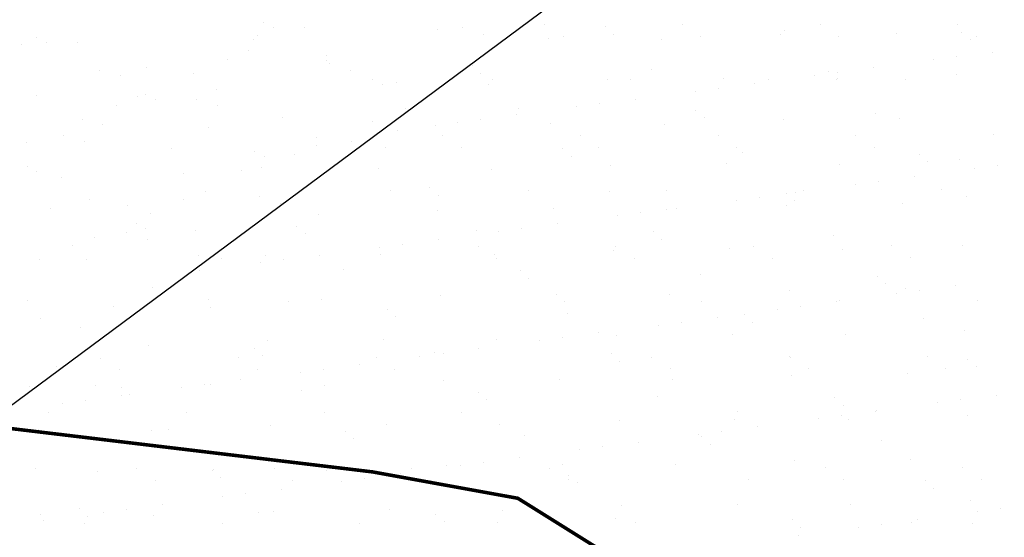
# Model space of a CAD drawing. Extents: x 23.5 to 40.5, y -33.7 to -22.7.
# Drawn here: x 33 to 33.5, y -29.7 to -29.4 of the extents above; entities that cross this region are included whole.
import ezdxf

# ---------------------------------------------------------------- set-up
doc = ezdxf.new("R2010")
doc.units = 0
doc.header["$LTSCALE"] = 0.3
doc.header["$MEASUREMENT"] = 0
doc.layers.get('0').update_dxf_attribs({"linetype": 'CONTINUOUS'})
doc.layers.add('LINE', color=7, linetype='CONTINUOUS')

msp = doc.modelspace()

# ---------------------------------------------------------------- linework, layer by layer
at = {"color": 1}
for p, q in [((33.10107, -29.38634, 0.05), (33.10107, -29.38634, 0.05)), ((33.10661, -29.38922, 0.05), (33.10661, -29.38922, 0.05)), ((33.12405, -29.38891, 0.05), (33.12405, -29.38891, 0.05)), ((33.2132, -29.38912, 0.05), (33.2132, -29.38912, 0.05)), ((33.25968, -29.38768, 0.05), (33.25968, -29.38768, 0.05)), ((33.29397, -29.38881, 0.05), (33.29397, -29.38881, 0.05)), ((33.33753, -29.38754, 0.05), (33.33753, -29.38754, 0.05)), ((33.41538, -29.3874, 0.05), (33.41538, -29.3874, 0.05)), ((33.49324, -29.38725, 0.05), (33.49324, -29.38725, 0.05)), ((33.09766, -29.39385, 0.05), (33.09766, -29.39385, 0.05)), ((33.19937, -29.39, 0.05), (33.19937, -29.39, 0.05)), ((33.22512, -29.39288, 0.05), (33.22512, -29.39288, 0.05)), ((33.27022, -29.39439, 0.05), (33.27022, -29.39439, 0.05)), ((33.29858, -29.39304, 0.05), (33.29858, -29.39304, 0.05)), ((33.34807, -29.39425, 0.05), (33.34807, -29.39425, 0.05)), ((33.39322, -29.39321, 0.05), (33.39322, -29.39321, 0.05)), ((33.39548, -29.39102, 0.05), (33.39548, -29.39102, 0.05)), ((33.42593, -29.39411, 0.05), (33.42593, -29.39411, 0.05)), ((33.45866, -29.39237, 0.05), (33.45866, -29.39237, 0.05)), ((33.49552, -29.39188, 0.05), (33.49552, -29.39188, 0.05)), ((33.50378, -29.39397, 0.05), (33.50378, -29.39397, 0.05)), ((32.96392, -29.3985, 0.05), (32.96392, -29.3985, 0.05)), ((32.97251, -29.39489, 0.05), (32.97251, -29.39489, 0.05)), ((32.97805, -29.39778, 0.05), (32.97805, -29.39778, 0.05)), ((32.99595, -29.3977, 0.05), (32.99595, -29.3977, 0.05)), ((33.09512, -29.39588, 0.05), (33.09512, -29.39588, 0.05)), ((33.26175, -29.39533, 0.05), (33.26175, -29.39533, 0.05)), ((33.3257, -29.39564, 0.05), (33.3257, -29.39564, 0.05)), ((33.50012, -29.3961, 0.05), (33.50012, -29.3961, 0.05)), ((33.09241, -29.40202, 0.05), (33.09241, -29.40202, 0.05)), ((33.13655, -29.40481, 0.05), (33.13655, -29.40481, 0.05)), ((33.49268, -29.40568, 0.05), (33.49268, -29.40568, 0.05)), ((33.513, -29.40301, 0.05), (33.513, -29.40301, 0.05)), ((33.08028, -29.40704, 0.05), (33.08028, -29.40704, 0.05)), ((33.13638, -29.40774, 0.05), (33.13638, -29.40774, 0.05)), ((33.13803, -29.40941, 0.05), (33.13803, -29.40941, 0.05)), ((33.21882, -29.41075, 0.05), (33.21882, -29.41075, 0.05)), ((33.47966, -29.4074, 0.05), (33.47966, -29.4074, 0.05)), ((33.00799, -29.41336, 0.05), (33.00799, -29.41336, 0.05)), ((33.01995, -29.41617, 0.05), (33.01995, -29.41617, 0.05)), ((33.03467, -29.41159, 0.05), (33.03467, -29.41159, 0.05)), ((33.06134, -29.41488, 0.05), (33.06134, -29.41488, 0.05)), ((33.14995, -29.41317, 0.05), (33.14995, -29.41317, 0.05)), ((33.22342, -29.41498, 0.05), (33.22342, -29.41498, 0.05)), ((33.32033, -29.41296, 0.05), (33.32033, -29.41296, 0.05)), ((33.41237, -29.41626, 0.05), (33.41237, -29.41626, 0.05)), ((33.42036, -29.41382, 0.05), (33.42036, -29.41382, 0.05)), ((33.42538, -29.41454, 0.05), (33.42538, -29.41454, 0.05)), ((33.44571, -29.41187, 0.05), (33.44571, -29.41187, 0.05)), ((33.49247, -29.41581, 0.05), (33.49247, -29.41581, 0.05)), ((33.16272, -29.41843, 0.05), (33.16272, -29.41843, 0.05)), ((33.16826, -29.42132, 0.05), (33.16826, -29.42132, 0.05)), ((33.17624, -29.42014, 0.05), (33.17624, -29.42014, 0.05)), ((33.22803, -29.4212, 0.05), (33.22803, -29.4212, 0.05)), ((33.23032, -29.41871, 0.05), (33.23032, -29.41871, 0.05)), ((33.29555, -29.41877, 0.05), (33.29555, -29.41877, 0.05)), ((33.30817, -29.41857, 0.05), (33.30817, -29.41857, 0.05)), ((33.36099, -29.41794, 0.05), (33.36099, -29.41794, 0.05)), ((33.37841, -29.42073, 0.05), (33.37841, -29.42073, 0.05)), ((33.38603, -29.41843, 0.05), (33.38603, -29.41843, 0.05)), ((33.42494, -29.41824, 0.05), (33.42494, -29.41824, 0.05)), ((33.42497, -29.41805, 0.05), (33.42497, -29.41805, 0.05)), ((33.46388, -29.41829, 0.05), (33.46388, -29.41829, 0.05)), ((32.97281, -29.42785, 0.05), (32.97281, -29.42785, 0.05)), ((33.0297, -29.42799, 0.05), (33.0297, -29.42799, 0.05)), ((33.03416, -29.42698, 0.05), (33.03416, -29.42698, 0.05)), ((33.07453, -29.42399, 0.05), (33.07453, -29.42399, 0.05)), ((33.34508, -29.42512, 0.05), (33.34508, -29.42512, 0.05)), ((33.35809, -29.4234, 0.05), (33.35809, -29.4234, 0.05)), ((33.01757, -29.43301, 0.05), (33.01757, -29.43301, 0.05)), ((33.0397, -29.42987, 0.05), (33.0397, -29.42987, 0.05)), ((33.06287, -29.4297, 0.05), (33.06287, -29.4297, 0.05)), ((33.07479, -29.43346, 0.05), (33.07479, -29.43346, 0.05)), ((33.29079, -29.43226, 0.05), (33.29079, -29.43226, 0.05)), ((33.31112, -29.42959, 0.05), (33.31112, -29.42959, 0.05)), ((33.18122, -29.43469, 0.05), (33.18122, -29.43469, 0.05)), ((33.24382, -29.43845, 0.05), (33.24382, -29.43845, 0.05)), ((33.24517, -29.43491, 0.05), (33.24517, -29.43491, 0.05)), ((33.27778, -29.43398, 0.05), (33.27778, -29.43398, 0.05)), ((33.34521, -29.43577, 0.05), (33.34521, -29.43577, 0.05)), ((33.44672, -29.43798, 0.05), (33.44672, -29.43798, 0.05)), ((32.99863, -29.44086, 0.05), (32.99863, -29.44086, 0.05)), ((33.00993, -29.44382, 0.05), (33.00993, -29.44382, 0.05)), ((33.11165, -29.43997, 0.05), (33.11165, -29.43997, 0.05)), ((33.16228, -29.44253, 0.05), (33.16228, -29.44253, 0.05)), ((33.19788, -29.44434, 0.05), (33.19788, -29.44434, 0.05)), ((33.21049, -29.44284, 0.05), (33.21049, -29.44284, 0.05)), ((33.2235, -29.44112, 0.05), (33.2235, -29.44112, 0.05)), ((33.26332, -29.4435, 0.05), (33.26332, -29.4435, 0.05)), ((33.32727, -29.44381, 0.05), (33.32727, -29.44381, 0.05)), ((33.34982, -29.43999, 0.05), (33.34982, -29.43999, 0.05)), ((33.3948, -29.44138, 0.05), (33.3948, -29.44138, 0.05)), ((33.46024, -29.44054, 0.05), (33.46024, -29.44054, 0.05)), ((32.9877, -29.44998, 0.05), (32.9877, -29.44998, 0.05)), ((33.06964, -29.44545, 0.05), (33.06964, -29.44545, 0.05)), ((33.17653, -29.44731, 0.05), (33.17653, -29.44731, 0.05)), ((33.20201, -29.45042, 0.05), (33.20201, -29.45042, 0.05)), ((33.27987, -29.45028, 0.05), (33.27987, -29.45028, 0.05)), ((33.35772, -29.45014, 0.05), (33.35772, -29.45014, 0.05)), ((33.43557, -29.45, 0.05), (33.43557, -29.45, 0.05)), ((33.51343, -29.44986, 0.05), (33.51343, -29.44986, 0.05)), ((32.96699, -29.45396, 0.05), (32.96699, -29.45396, 0.05)), ((32.99963, -29.45374, 0.05), (32.99963, -29.45374, 0.05)), ((33.13064, -29.45564, 0.05), (33.13064, -29.45564, 0.05)), ((33.13082, -29.45112, 0.05), (33.13082, -29.45112, 0.05)), ((33.15037, -29.45386, 0.05), (33.15037, -29.45386, 0.05)), ((33.04865, -29.45771, 0.05), (33.04865, -29.45771, 0.05)), ((33.0958, -29.45908, 0.05), (33.0958, -29.45908, 0.05)), ((33.11851, -29.46066, 0.05), (33.11851, -29.46066, 0.05)), ((33.17002, -29.45685, 0.05), (33.17002, -29.45685, 0.05)), ((33.21256, -29.45714, 0.05), (33.21256, -29.45714, 0.05)), ((33.27006, -29.45771, 0.05), (33.27006, -29.45771, 0.05)), ((33.29041, -29.457, 0.05), (33.29041, -29.457, 0.05)), ((33.36826, -29.45686, 0.05), (33.36826, -29.45686, 0.05)), ((33.37157, -29.45992, 0.05), (33.37157, -29.45992, 0.05)), ((33.44612, -29.45671, 0.05), (33.44612, -29.45671, 0.05)), ((33.4716, -29.46078, 0.05), (33.4716, -29.46078, 0.05)), ((33.10135, -29.46196, 0.05), (33.10135, -29.46196, 0.05)), ((33.27466, -29.46193, 0.05), (33.27466, -29.46193, 0.05)), ((33.29713, -29.46694, 0.05), (33.29713, -29.46694, 0.05)), ((33.36257, -29.46611, 0.05), (33.36257, -29.46611, 0.05)), ((33.42652, -29.46641, 0.05), (33.42652, -29.46641, 0.05)), ((33.47621, -29.465, 0.05), (33.47621, -29.465, 0.05)), ((33.49404, -29.46398, 0.05), (33.49404, -29.46398, 0.05)), ((32.96724, -29.46763, 0.05), (32.96724, -29.46763, 0.05)), ((32.97279, -29.47052, 0.05), (32.97279, -29.47052, 0.05)), ((33.05566, -29.47141, 0.05), (33.05566, -29.47141, 0.05)), ((33.08852, -29.47012, 0.05), (33.08852, -29.47012, 0.05)), ((33.09957, -29.46851, 0.05), (33.09957, -29.46851, 0.05)), ((33.16565, -29.46907, 0.05), (33.16565, -29.46907, 0.05)), ((33.2296, -29.46937, 0.05), (33.2296, -29.46937, 0.05)), ((33.50271, -29.46909, 0.05), (33.50271, -29.46909, 0.05)), ((33.51573, -29.46738, 0.05), (33.51573, -29.46738, 0.05)), ((32.9868, -29.47397, 0.05), (32.9868, -29.47397, 0.05)), ((33.43542, -29.47795, 0.05), (33.43542, -29.47795, 0.05)), ((33.44843, -29.47624, 0.05), (33.44843, -29.47624, 0.05)), ((33.46876, -29.47356, 0.05), (33.46876, -29.47356, 0.05)), ((33.06793, -29.48162, 0.05), (33.06793, -29.48162, 0.05)), ((33.17266, -29.48146, 0.05), (33.17266, -29.48146, 0.05)), ((33.1949, -29.47965, 0.05), (33.1949, -29.47965, 0.05)), ((33.19951, -29.48387, 0.05), (33.19951, -29.48387, 0.05)), ((33.25051, -29.48132, 0.05), (33.25051, -29.48132, 0.05)), ((33.29641, -29.48186, 0.05), (33.29641, -29.48186, 0.05)), ((33.32836, -29.48118, 0.05), (33.32836, -29.48118, 0.05)), ((33.39645, -29.48272, 0.05), (33.39645, -29.48272, 0.05)), ((33.40146, -29.48242, 0.05), (33.40146, -29.48242, 0.05)), ((33.40622, -29.48103, 0.05), (33.40622, -29.48103, 0.05)), ((33.48407, -29.48089, 0.05), (33.48407, -29.48089, 0.05)), ((33.00272, -29.4861, 0.05), (33.00272, -29.4861, 0.05)), ((33.0558, -29.48664, 0.05), (33.0558, -29.48664, 0.05)), ((33.09857, -29.48494, 0.05), (33.09857, -29.48494, 0.05)), ((33.1105, -29.4887, 0.05), (33.1105, -29.4887, 0.05)), ((33.36813, -29.48681, 0.05), (33.36813, -29.48681, 0.05)), ((33.38114, -29.4851, 0.05), (33.38114, -29.4851, 0.05)), ((33.40106, -29.48694, 0.05), (33.40106, -29.48694, 0.05)), ((33.46181, -29.48871, 0.05), (33.46181, -29.48871, 0.05)), ((33.49796, -29.48493, 0.05), (33.49796, -29.48493, 0.05)), ((32.98049, -29.4917, 0.05), (32.98049, -29.4917, 0.05)), ((33.02392, -29.48994, 0.05), (33.02392, -29.48994, 0.05)), ((33.03686, -29.49448, 0.05), (33.03686, -29.49448, 0.05)), ((33.13193, -29.49494, 0.05), (33.13193, -29.49494, 0.05)), ((33.19946, -29.49251, 0.05), (33.19946, -29.49251, 0.05)), ((33.2649, -29.49167, 0.05), (33.2649, -29.49167, 0.05)), ((33.31384, -29.49396, 0.05), (33.31384, -29.49396, 0.05)), ((33.32885, -29.49198, 0.05), (33.32885, -29.49198, 0.05)), ((33.33417, -29.49128, 0.05), (33.33417, -29.49128, 0.05)), ((33.39637, -29.48955, 0.05), (33.39637, -29.48955, 0.05)), ((33.02889, -29.49972, 0.05), (33.02889, -29.49972, 0.05)), ((33.26687, -29.50014, 0.05), (33.26687, -29.50014, 0.05)), ((33.30083, -29.49567, 0.05), (33.30083, -29.49567, 0.05)), ((33.02341, -29.50523, 0.05), (33.02341, -29.50523, 0.05)), ((33.03443, -29.50261, 0.05), (33.03443, -29.50261, 0.05)), ((33.06264, -29.50383, 0.05), (33.06264, -29.50383, 0.05)), ((33.11975, -29.50159, 0.05), (33.11975, -29.50159, 0.05)), ((33.12436, -29.50581, 0.05), (33.12436, -29.50581, 0.05)), ((33.22126, -29.5038, 0.05), (33.22126, -29.5038, 0.05)), ((33.23354, -29.50453, 0.05), (33.23354, -29.50453, 0.05)), ((33.24655, -29.50282, 0.05), (33.24655, -29.50282, 0.05)), ((33.3213, -29.50466, 0.05), (33.3213, -29.50466, 0.05)), ((33.00522, -29.50759, 0.05), (33.00522, -29.50759, 0.05)), ((33.03533, -29.50899, 0.05), (33.03533, -29.50899, 0.05)), ((33.17926, -29.51168, 0.05), (33.17926, -29.51168, 0.05)), ((33.19958, -29.509, 0.05), (33.19958, -29.509, 0.05)), ((33.32591, -29.50888, 0.05), (33.32591, -29.50888, 0.05)), ((33.42281, -29.50687, 0.05), (33.42281, -29.50687, 0.05)), ((32.9931, -29.51261, 0.05), (32.9931, -29.51261, 0.05)), ((33.16624, -29.51339, 0.05), (33.16624, -29.51339, 0.05)), ((33.16723, -29.51724, 0.05), (33.16723, -29.51724, 0.05)), ((33.2222, -29.51302, 0.05), (33.2222, -29.51302, 0.05)), ((33.2987, -29.51511, 0.05), (33.2987, -29.51511, 0.05)), ((33.30006, -29.51288, 0.05), (33.30006, -29.51288, 0.05)), ((33.36414, -29.51428, 0.05), (33.36414, -29.51428, 0.05)), ((33.37791, -29.51274, 0.05), (33.37791, -29.51274, 0.05)), ((33.42809, -29.51458, 0.05), (33.42809, -29.51458, 0.05)), ((33.45577, -29.5126, 0.05), (33.45577, -29.5126, 0.05)), ((33.49562, -29.51215, 0.05), (33.49562, -29.51215, 0.05)), ((32.97416, -29.52046, 0.05), (32.97416, -29.52046, 0.05)), ((33.00079, -29.52009, 0.05), (33.00079, -29.52009, 0.05)), ((33.06437, -29.51819, 0.05), (33.06437, -29.51819, 0.05)), ((33.07704, -29.52002, 0.05), (33.07704, -29.52002, 0.05)), ((33.09895, -29.52225, 0.05), (33.09895, -29.52225, 0.05)), ((33.10179, -29.51807, 0.05), (33.10179, -29.51807, 0.05)), ((33.11196, -29.52054, 0.05), (33.11196, -29.52054, 0.05)), ((33.13229, -29.51786, 0.05), (33.13229, -29.51786, 0.05)), ((33.23118, -29.51755, 0.05), (33.23118, -29.51755, 0.05)), ((33.23275, -29.51974, 0.05), (33.23275, -29.51974, 0.05)), ((33.3106, -29.5196, 0.05), (33.3106, -29.5196, 0.05)), ((33.38845, -29.51946, 0.05), (33.38845, -29.51946, 0.05)), ((33.46631, -29.51932, 0.05), (33.46631, -29.51932, 0.05)), ((33.06499, -29.52672, 0.05), (33.06499, -29.52672, 0.05)), ((33.14611, -29.52574, 0.05), (33.14611, -29.52574, 0.05)), ((33.24614, -29.5266, 0.05), (33.24614, -29.5266, 0.05)), ((33.25075, -29.53083, 0.05), (33.25075, -29.53083, 0.05)), ((33.34766, -29.52881, 0.05), (33.34766, -29.52881, 0.05)), ((33.44769, -29.52967, 0.05), (33.44769, -29.52967, 0.05)), ((33.4523, -29.5339, 0.05), (33.4523, -29.5339, 0.05)), ((33.03791, -29.53606, 0.05), (33.03791, -29.53606, 0.05)), ((33.39795, -29.53772, 0.05), (33.39795, -29.53772, 0.05)), ((33.46339, -29.53688, 0.05), (33.46339, -29.53688, 0.05)), ((33.47148, -29.53793, 0.05), (33.47148, -29.53793, 0.05)), ((33.49181, -29.53526, 0.05), (33.49181, -29.53526, 0.05)), ((32.96752, -29.54325, 0.05), (32.96752, -29.54325, 0.05)), ((33.03714, -29.54434, 0.05), (33.03714, -29.54434, 0.05)), ((33.06956, -29.5428, 0.05), (33.06956, -29.5428, 0.05)), ((33.11499, -29.5442, 0.05), (33.11499, -29.5442, 0.05)), ((33.13351, -29.54311, 0.05), (33.13351, -29.54311, 0.05)), ((33.20103, -29.54068, 0.05), (33.20103, -29.54068, 0.05)), ((33.26647, -29.53984, 0.05), (33.26647, -29.53984, 0.05)), ((33.2707, -29.54392, 0.05), (33.2707, -29.54392, 0.05)), ((33.33042, -29.54015, 0.05), (33.33042, -29.54015, 0.05)), ((33.34855, -29.54378, 0.05), (33.34855, -29.54378, 0.05)), ((33.42451, -29.54412, 0.05), (33.42451, -29.54412, 0.05)), ((33.42641, -29.54364, 0.05), (33.42641, -29.54364, 0.05)), ((33.45847, -29.53965, 0.05), (33.45847, -29.53965, 0.05)), ((33.50426, -29.54349, 0.05), (33.50426, -29.54349, 0.05)), ((33.0162, -29.54694, 0.05), (33.0162, -29.54694, 0.05)), ((33.07096, -29.54769, 0.05), (33.07096, -29.54769, 0.05)), ((33.17099, -29.54855, 0.05), (33.17099, -29.54855, 0.05)), ((33.39118, -29.5485, 0.05), (33.39118, -29.5485, 0.05)), ((33.40419, -29.54679, 0.05), (33.40419, -29.54679, 0.05)), ((32.97492, -29.55381, 0.05), (32.97492, -29.55381, 0.05)), ((33.1756, -29.55277, 0.05), (33.1756, -29.55277, 0.05)), ((33.2725, -29.55076, 0.05), (33.2725, -29.55076, 0.05)), ((33.33689, -29.55565, 0.05), (33.33689, -29.55565, 0.05)), ((33.35722, -29.55298, 0.05), (33.35722, -29.55298, 0.05)), ((33.37254, -29.55162, 0.05), (33.37254, -29.55162, 0.05)), ((33.37715, -29.55584, 0.05), (33.37715, -29.55584, 0.05)), ((33.47405, -29.55383, 0.05), (33.47405, -29.55383, 0.05)), ((32.99746, -29.55884, 0.05), (32.99746, -29.55884, 0.05)), ((33.32388, -29.55736, 0.05), (33.32388, -29.55736, 0.05)), ((33.49719, -29.56032, 0.05), (33.49719, -29.56032, 0.05)), ((33.10336, -29.56624, 0.05), (33.10336, -29.56624, 0.05)), ((33.1688, -29.56541, 0.05), (33.1688, -29.56541, 0.05)), ((33.23275, -29.56572, 0.05), (33.23275, -29.56572, 0.05)), ((33.25659, -29.56622, 0.05), (33.25659, -29.56622, 0.05)), ((33.2696, -29.56451, 0.05), (33.2696, -29.56451, 0.05)), ((33.28992, -29.56183, 0.05), (33.28992, -29.56183, 0.05)), ((33.30028, -29.56328, 0.05), (33.30028, -29.56328, 0.05)), ((33.36572, -29.56245, 0.05), (33.36572, -29.56245, 0.05)), ((33.42967, -29.56276, 0.05), (33.42967, -29.56276, 0.05)), ((33.03584, -29.56868, 0.05), (33.03584, -29.56868, 0.05)), ((33.09584, -29.57049, 0.05), (33.09584, -29.57049, 0.05)), ((33.19735, -29.5727, 0.05), (33.19735, -29.5727, 0.05)), ((33.22263, -29.57069, 0.05), (33.22263, -29.57069, 0.05)), ((33.00883, -29.57605, 0.05), (33.00883, -29.57605, 0.05)), ((33.08669, -29.57591, 0.05), (33.08669, -29.57591, 0.05)), ((33.10045, -29.57471, 0.05), (33.10045, -29.57471, 0.05)), ((33.16454, -29.57577, 0.05), (33.16454, -29.57577, 0.05)), ((33.18929, -29.57508, 0.05), (33.18929, -29.57508, 0.05)), ((33.20231, -29.57337, 0.05), (33.20231, -29.57337, 0.05)), ((33.29739, -29.57356, 0.05), (33.29739, -29.57356, 0.05)), ((33.30199, -29.57778, 0.05), (33.30199, -29.57778, 0.05)), ((33.32025, -29.57549, 0.05), (33.32025, -29.57549, 0.05)), ((33.3981, -29.57534, 0.05), (33.3981, -29.57534, 0.05)), ((33.3989, -29.57577, 0.05), (33.3989, -29.57577, 0.05)), ((33.47596, -29.5752, 0.05), (33.47596, -29.5752, 0.05)), ((33.49893, -29.57663, 0.05), (33.49893, -29.57663, 0.05)), ((32.98395, -29.58076, 0.05), (32.98395, -29.58076, 0.05)), ((33.01938, -29.58277, 0.05), (33.01938, -29.58277, 0.05)), ((33.09723, -29.58263, 0.05), (33.09723, -29.58263, 0.05)), ((33.122, -29.58394, 0.05), (33.122, -29.58394, 0.05)), ((33.13501, -29.58223, 0.05), (33.13501, -29.58223, 0.05)), ((33.15534, -29.57955, 0.05), (33.15534, -29.57955, 0.05)), ((33.17508, -29.58248, 0.05), (33.17508, -29.58248, 0.05)), ((33.33079, -29.5822, 0.05), (33.33079, -29.5822, 0.05)), ((33.40864, -29.58206, 0.05), (33.40864, -29.58206, 0.05)), ((33.4865, -29.58192, 0.05), (33.4865, -29.58192, 0.05)), ((33.50354, -29.58085, 0.05), (33.50354, -29.58085, 0.05)), ((33.08804, -29.58841, 0.05), (33.08804, -29.58841, 0.05)), ((33.20261, -29.58885, 0.05), (33.20261, -29.58885, 0.05)), ((33.26805, -29.58801, 0.05), (33.26805, -29.58801, 0.05)), ((33.332, -29.58832, 0.05), (33.332, -29.58832, 0.05)), ((33.39952, -29.58589, 0.05), (33.39952, -29.58589, 0.05)), ((33.46496, -29.58505, 0.05), (33.46496, -29.58505, 0.05)), ((32.96862, -29.59221, 0.05), (32.96862, -29.59221, 0.05)), ((33.00569, -29.59181, 0.05), (33.00569, -29.59181, 0.05)), ((33.02069, -29.59243, 0.05), (33.02069, -29.59243, 0.05)), ((33.0547, -29.5928, 0.05), (33.0547, -29.5928, 0.05)), ((33.06772, -29.59109, 0.05), (33.06772, -29.59109, 0.05)), ((33.07113, -29.59097, 0.05), (33.07113, -29.59097, 0.05)), ((33.1222, -29.59464, 0.05), (33.1222, -29.59464, 0.05)), ((33.13508, -29.59128, 0.05), (33.13508, -29.59128, 0.05)), ((33.00042, -29.59995, 0.05), (33.00042, -29.59995, 0.05)), ((33.02075, -29.59727, 0.05), (33.02075, -29.59727, 0.05)), ((33.02529, -29.59665, 0.05), (33.02529, -29.59665, 0.05)), ((33.22223, -29.5955, 0.05), (33.22223, -29.5955, 0.05)), ((33.22684, -29.59972, 0.05), (33.22684, -29.59972, 0.05)), ((33.32374, -29.59771, 0.05), (33.32374, -29.59771, 0.05)), ((33.42378, -29.59857, 0.05), (33.42378, -29.59857, 0.05)), ((33.49453, -29.59963, 0.05), (33.49453, -29.59963, 0.05)), ((33.51486, -29.59695, 0.05), (33.51486, -29.59695, 0.05)), ((32.98741, -29.60166, 0.05), (32.98741, -29.60166, 0.05)), ((33.42839, -29.60279, 0.05), (33.42839, -29.60279, 0.05)), ((33.4466, -29.60624, 0.05), (33.4466, -29.60624, 0.05)), ((33.44756, -29.60581, 0.05), (33.44756, -29.60581, 0.05)), ((33.48152, -29.60134, 0.05), (33.48152, -29.60134, 0.05)), ((32.97948, -29.60709, 0.05), (32.97948, -29.60709, 0.05)), ((33.05733, -29.60695, 0.05), (33.05733, -29.60695, 0.05)), ((33.13518, -29.6068, 0.05), (33.13518, -29.6068, 0.05)), ((33.21304, -29.60666, 0.05), (33.21304, -29.60666, 0.05)), ((33.30185, -29.61145, 0.05), (33.30185, -29.61145, 0.05)), ((33.36729, -29.61062, 0.05), (33.36729, -29.61062, 0.05)), ((33.36874, -29.60638, 0.05), (33.36874, -29.60638, 0.05)), ((33.41423, -29.6102, 0.05), (33.41423, -29.6102, 0.05)), ((33.42724, -29.60849, 0.05), (33.42724, -29.60849, 0.05)), ((33.43124, -29.61093, 0.05), (33.43124, -29.61093, 0.05)), ((33.49877, -29.60849, 0.05), (33.49877, -29.60849, 0.05)), ((32.97346, -29.61654, 0.05), (32.97346, -29.61654, 0.05)), ((33.03741, -29.61685, 0.05), (33.03741, -29.61685, 0.05)), ((33.04704, -29.61658, 0.05), (33.04704, -29.61658, 0.05)), ((33.10494, -29.61441, 0.05), (33.10494, -29.61441, 0.05)), ((33.17038, -29.61358, 0.05), (33.17038, -29.61358, 0.05)), ((33.23433, -29.61389, 0.05), (33.23433, -29.61389, 0.05)), ((33.35994, -29.61735, 0.05), (33.35994, -29.61735, 0.05)), ((33.38027, -29.61467, 0.05), (33.38027, -29.61467, 0.05)), ((33.14708, -29.61744, 0.05), (33.14708, -29.61744, 0.05)), ((33.15169, -29.62166, 0.05), (33.15169, -29.62166, 0.05)), ((33.24859, -29.61965, 0.05), (33.24859, -29.61965, 0.05)), ((33.34693, -29.61906, 0.05), (33.34693, -29.61906, 0.05)), ((33.34863, -29.62051, 0.05), (33.34863, -29.62051, 0.05)), ((33.45014, -29.62272, 0.05), (33.45014, -29.62272, 0.05)), ((33.27964, -29.62792, 0.05), (33.27964, -29.62792, 0.05)), ((33.29265, -29.6262, 0.05), (33.29265, -29.6262, 0.05)), ((33.31297, -29.62353, 0.05), (33.31297, -29.62353, 0.05)), ((33.35323, -29.62473, 0.05), (33.35323, -29.62473, 0.05)), ((33.24568, -29.63239, 0.05), (33.24568, -29.63239, 0.05)), ((33.4011, -29.63406, 0.05), (33.4011, -29.63406, 0.05)), ((33.46654, -29.63322, 0.05), (33.46654, -29.63322, 0.05)), ((32.97189, -29.63852, 0.05), (32.97189, -29.63852, 0.05)), ((33.02903, -29.63865, 0.05), (33.02903, -29.63865, 0.05)), ((33.07193, -29.63938, 0.05), (33.07193, -29.63938, 0.05)), ((33.07271, -29.63915, 0.05), (33.07271, -29.63915, 0.05)), ((33.10688, -29.63851, 0.05), (33.10688, -29.63851, 0.05)), ((33.13666, -29.63945, 0.05), (33.13666, -29.63945, 0.05)), ((33.18473, -29.63837, 0.05), (33.18473, -29.63837, 0.05)), ((33.20418, -29.63702, 0.05), (33.20418, -29.63702, 0.05)), ((33.21234, -29.63678, 0.05), (33.21234, -29.63678, 0.05)), ((33.22536, -29.63506, 0.05), (33.22536, -29.63506, 0.05)), ((33.26259, -29.63823, 0.05), (33.26259, -29.63823, 0.05)), ((33.26962, -29.63618, 0.05), (33.26962, -29.63618, 0.05)), ((33.33357, -29.63649, 0.05), (33.33357, -29.63649, 0.05)), ((33.41829, -29.63795, 0.05), (33.41829, -29.63795, 0.05)), ((33.49615, -29.63781, 0.05), (33.49615, -29.63781, 0.05)), ((33.00727, -29.63998, 0.05), (33.00727, -29.63998, 0.05)), ((33.07653, -29.64361, 0.05), (33.07653, -29.64361, 0.05)), ((33.11742, -29.64523, 0.05), (33.11742, -29.64523, 0.05)), ((33.15806, -29.64392, 0.05), (33.15806, -29.64392, 0.05)), ((33.17344, -29.64159, 0.05), (33.17344, -29.64159, 0.05)), ((33.17839, -29.64125, 0.05), (33.17839, -29.64125, 0.05)), ((33.19527, -29.64509, 0.05), (33.19527, -29.64509, 0.05)), ((33.27313, -29.64495, 0.05), (33.27313, -29.64495, 0.05)), ((33.27347, -29.64245, 0.05), (33.27347, -29.64245, 0.05)), ((33.37498, -29.64466, 0.05), (33.37498, -29.64466, 0.05)), ((33.42884, -29.64466, 0.05), (33.42884, -29.64466, 0.05)), ((33.50669, -29.64452, 0.05), (33.50669, -29.64452, 0.05)), ((33.03957, -29.64537, 0.05), (33.03957, -29.64537, 0.05)), ((33.11109, -29.65011, 0.05), (33.11109, -29.65011, 0.05)), ((33.14505, -29.64564, 0.05), (33.14505, -29.64564, 0.05)), ((33.27808, -29.64667, 0.05), (33.27808, -29.64667, 0.05)), ((33.47502, -29.64552, 0.05), (33.47502, -29.64552, 0.05)), ((33.47963, -29.64974, 0.05), (33.47963, -29.64974, 0.05)), ((33.07775, -29.6545, 0.05), (33.07775, -29.6545, 0.05)), ((33.09077, -29.65278, 0.05), (33.09077, -29.65278, 0.05)), ((32.99677, -29.66132, 0.05), (32.99677, -29.66132, 0.05)), ((33.02347, -29.66164, 0.05), (33.02347, -29.66164, 0.05)), ((33.0438, -29.65897, 0.05), (33.0438, -29.65897, 0.05)), ((33.17195, -29.66175, 0.05), (33.17195, -29.66175, 0.05)), ((33.30343, -29.65962, 0.05), (33.30343, -29.65962, 0.05)), ((33.36887, -29.65879, 0.05), (33.36887, -29.65879, 0.05)), ((33.43282, -29.6591, 0.05), (33.43282, -29.6591, 0.05)), ((33.50034, -29.65666, 0.05), (33.50034, -29.65666, 0.05)), ((33.51758, -29.66132, 0.05), (33.51758, -29.66132, 0.05)), ((32.97504, -29.66471, 0.05), (32.97504, -29.66471, 0.05)), ((33.00138, -29.66555, 0.05), (33.00138, -29.66555, 0.05)), ((33.01046, -29.66336, 0.05), (33.01046, -29.66336, 0.05)), ((33.03899, -29.66502, 0.05), (33.03899, -29.66502, 0.05)), ((33.09828, -29.66353, 0.05), (33.09828, -29.66353, 0.05)), ((33.10651, -29.66258, 0.05), (33.10651, -29.66258, 0.05)), ((33.19832, -29.66439, 0.05), (33.19832, -29.66439, 0.05)), ((33.2359, -29.66206, 0.05), (33.2359, -29.66206, 0.05)), ((33.29983, -29.6666, 0.05), (33.29983, -29.6666, 0.05)), ((33.39987, -29.66746, 0.05), (33.39987, -29.66746, 0.05)), ((33.50457, -29.66303, 0.05), (33.50457, -29.66303, 0.05)), ((32.9765, -29.66783, 0.05), (32.9765, -29.66783, 0.05)), ((32.99967, -29.66969, 0.05), (32.99967, -29.66969, 0.05)), ((33.07752, -29.66955, 0.05), (33.07752, -29.66955, 0.05)), ((33.15537, -29.66941, 0.05), (33.15537, -29.66941, 0.05)), ((33.20293, -29.66862, 0.05), (33.20293, -29.66862, 0.05)), ((33.23323, -29.66927, 0.05), (33.23323, -29.66927, 0.05)), ((33.31108, -29.66912, 0.05), (33.31108, -29.66912, 0.05)), ((33.40447, -29.67169, 0.05), (33.40447, -29.67169, 0.05)), ((33.43728, -29.67189, 0.05), (33.43728, -29.67189, 0.05)), ((33.45029, -29.67018, 0.05), (33.45029, -29.67018, 0.05)), ((33.46679, -29.66884, 0.05), (33.46679, -29.66884, 0.05)), ((33.47061, -29.6675, 0.05), (33.47061, -29.6675, 0.05)), ((33.50138, -29.66967, 0.05), (33.50138, -29.66967, 0.05)), ((33.40332, -29.67636, 0.05), (33.40332, -29.67636, 0.05))]:
    msp.add_line(p, q, dxfattribs=at)
at = {"color": 1, "const_width": 0.002, "elevation": 0.05}
msp.add_lwpolyline([(32.13938, -28.84918), (32.31114, -28.8865), (32.49783, -28.93129), (32.63225, -28.93875), (32.63225, -28.93875), (32.71439, -28.991), (32.7816, -28.99847), (32.7816, -28.99847), (32.94773, -29.0003), (32.96082, -29.07311), (32.95336, -29.20747), (32.96829, -29.28958), (32.92349, -29.43887), (32.92349, -29.43887), (32.93842, -29.50605), (32.94296, -29.61408), (33.16245, -29.64041), (33.2446, -29.65534), (33.2446, -29.65534), (33.30434, -29.69267), (33.37155, -29.7076), (33.47806, -29.72432), (33.47806, -29.72432)], dxfattribs=at)
at = {"layer": 'LINE', "color": 1}
for p in [(32.28653, -30.10161, 0.05), (32.30804, -30.08563, 0.05)]:
    msp.add_line(p, (34.07637, -28.77229, 0.05), dxfattribs=at)

doc.saveas('drawing.dxf')
